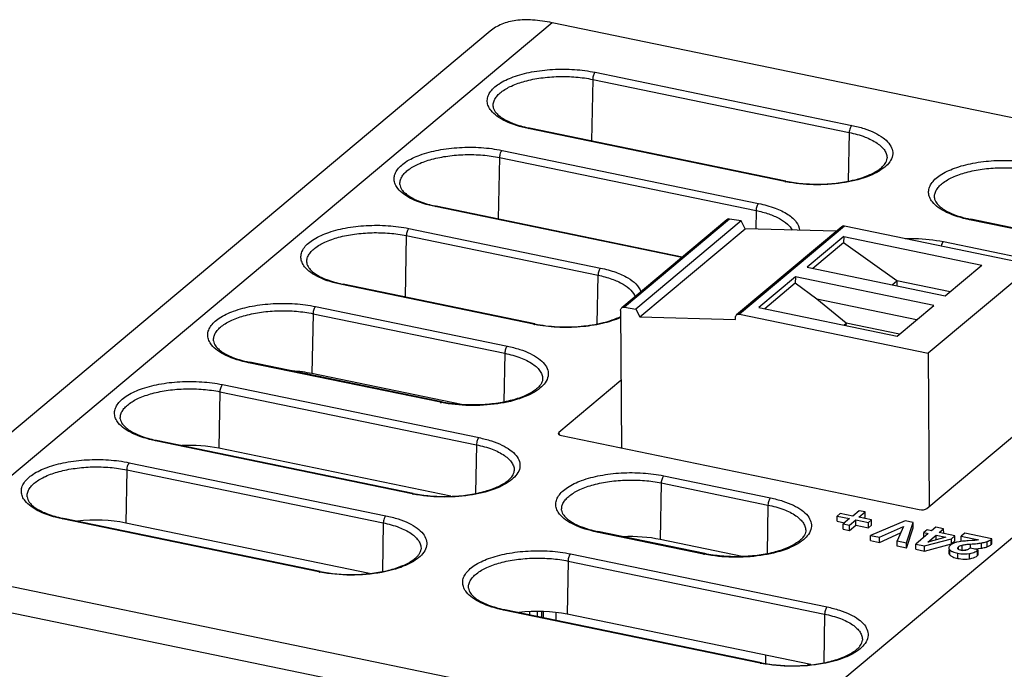
# Paper-space layout '10001861462_2_4' of a CAD drawing. Units: inches. Extents: x 0 to 34, y 0 to 22.
# Drawn here: x 21.1 to 23.7, y 17.8 to 19.5 of the extents above; entities that cross this region are included whole.
import ezdxf

# ---------------------------------------------------------------- set-up
doc = ezdxf.new("R2010")
doc.units = ezdxf.units.IN
doc.header["$LTSCALE"] = 1.87
doc.header["$MEASUREMENT"] = 0
doc.layers.get('0').update_dxf_attribs({"linetype": 'CONTINUOUS'})

psp = doc.layouts.new('10001861462_2_4')

# ---------------------------------------------------------------- linework, layer by layer
at = {"color": 9, "linetype": 'CONTINUOUS'}
for p, q in [((22.4982, 19.46), (20.836, 18.0675)), ((22.609, 19.3326), (23.2681, 19.1964)), ((22.6025, 19.3143), (22.5994, 19.1564)), ((22.6025, 19.3143), (23.2615, 19.1781)), ((22.4368, 19.1883), (22.4399, 19.1894)), ((23.0959, 19.0521), (22.4368, 19.1883)), ((23.2615, 19.1781), (23.2591, 19.0534)), ((22.3697, 19.1321), (23.0287, 18.9958)), ((22.3631, 19.1138), (22.36, 18.9559)), ((22.3631, 19.1138), (23.0222, 18.9776)), ((23.0959, 19.0521), (23.099, 19.0532)), ((24.713, 19.0022), (23.0505, 17.6097)), ((22.1975, 18.9878), (22.2005, 18.9889)), ((22.8312, 18.8568), (22.1975, 18.9878)), ((23.0222, 18.9776), (23.0213, 18.9299)), ((22.9543, 18.9558), (22.6841, 18.7294)), ((23.5704, 18.954), (23.5735, 18.9551)), ((24.2295, 18.8178), (23.5704, 18.954)), ((22.1303, 18.9315), (22.6228, 18.8297)), ((23.2497, 18.9378), (22.9795, 18.7114)), ((22.1237, 18.9133), (22.1207, 18.7554)), ((22.1237, 18.9133), (22.6162, 18.8115)), ((23.5033, 18.8978), (23.7775, 18.8411)), ((22.6138, 18.6868), (22.6162, 18.8115)), ((21.9581, 18.7873), (21.9612, 18.7883)), ((22.4506, 18.6855), (21.9581, 18.7873)), ((21.8909, 18.731), (22.3834, 18.6292)), ((21.8844, 18.7127), (21.8814, 18.5589)), ((21.8844, 18.7127), (22.3768, 18.611)), ((22.4506, 18.6855), (22.4536, 18.6865)), ((22.3768, 18.611), (22.3744, 18.4863)), ((21.7187, 18.5868), (21.7218, 18.5878)), ((22.2112, 18.485), (21.7187, 18.5868)), ((21.6516, 18.5305), (22.3107, 18.3943)), ((21.645, 18.5122), (21.6422, 18.3669)), ((21.645, 18.5122), (22.3041, 18.376)), ((22.2112, 18.485), (22.2143, 18.486)), ((21.4794, 18.3862), (21.4825, 18.3873)), ((22.516, 18.4077), (22.5165, 18.402)), ((22.1385, 18.25), (21.4794, 18.3862)), ((22.3041, 18.376), (22.3017, 18.2513)), ((21.4057, 18.3117), (21.403, 18.175)), ((21.4057, 18.3117), (22.0647, 18.1755)), ((21.4122, 18.33), (22.0713, 18.1937)), ((22.7852, 18.2962), (23.0594, 18.2395)), ((22.7786, 18.2779), (22.7758, 18.1326)), ((22.7786, 18.2779), (23.0528, 18.2212)), ((22.1385, 18.25), (22.1415, 18.2511)), ((23.0528, 18.2212), (23.0504, 18.0966)), ((21.24, 18.1857), (21.2431, 18.1868)), ((21.8991, 18.0495), (21.24, 18.1857)), ((22.0647, 18.1755), (22.0623, 18.0508)), ((22.613, 18.1519), (22.6161, 18.153)), ((22.8872, 18.0952), (22.613, 18.1519)), ((23.5425, 18.107), (23.5424, 18.1139)), ((23.5519, 18.1048), (23.5518, 18.1182)), ((23.5731, 18.1107), (23.573, 18.121)), ((23.601, 18.1104), (23.6009, 18.1238)), ((23.6161, 18.1143), (23.6161, 18.1277)), ((23.6261, 18.1195), (23.626, 18.1329)), ((22.5458, 18.0956), (23.2049, 17.9594)), ((22.8872, 18.0952), (22.8902, 18.0963)), ((23.5196, 18.093), (23.5196, 18.1064)), ((23.5402, 18.0842), (23.5401, 18.0976)), ((23.5702, 18.083), (23.5701, 18.0964)), ((23.5914, 18.0915), (23.5913, 18.1049)), ((22.5393, 18.0774), (22.5366, 17.9407)), ((22.5393, 18.0774), (23.1983, 17.9412)), ((21.8991, 18.0495), (21.9022, 18.0505)), ((22.3736, 17.9514), (22.3767, 17.9524)), ((23.0327, 17.8152), (22.3736, 17.9514)), ((22.4415, 17.939), (22.4415, 17.9477)), ((22.4612, 17.935), (22.4612, 17.9475)), ((22.4723, 17.9327), (22.4722, 17.9473)), ((22.5075, 17.9447), (22.5076, 17.9254)), ((23.1983, 17.9412), (23.1959, 17.8165)), ((23.0327, 17.8152), (23.0358, 17.8162))]:
    psp.add_line(p, q, dxfattribs=at)
at = {"color": 7, "linetype": 'CONTINUOUS'}
for p, q in [((24.713, 19.0022), (22.4982, 19.46)), ((22.3392, 19.4382), (20.677, 18.0456)), ((23.099, 19.0532), (22.4399, 19.1894)), ((22.8328, 18.8582), (22.2005, 18.9889)), ((24.2326, 18.8189), (23.5735, 18.9551)), ((22.4536, 18.6865), (21.9612, 18.7883)), ((22.2143, 18.486), (21.7218, 18.5878)), ((23.4609, 18.2124), (23.8997, 18.5801)), ((22.2653, 18.4795), (21.8814, 18.5589)), ((22.6752, 18.541), (22.516, 18.4077)), ((22.1415, 18.2511), (21.4825, 18.3873)), ((22.5145, 18.4047), (22.516, 18.4077)), ((22.5226, 18.3994), (23.4411, 18.2096)), ((22.238, 18.2438), (21.6422, 18.3669)), ((22.674, 18.3681), (22.6762, 18.3699)), ((21.9022, 18.0505), (21.2431, 18.1868)), ((23.2381, 18.1997), (23.2301, 18.193)), ((23.2302, 18.1796), (23.2301, 18.193)), ((23.2301, 18.193), (23.2625, 18.1863)), ((23.2705, 18.193), (23.2381, 18.1997)), ((23.2625, 18.1863), (23.2461, 18.1726)), ((23.2868, 18.2067), (23.2705, 18.193)), ((23.2863, 18.1897), (23.3027, 18.2034)), ((23.3187, 18.183), (23.2863, 18.1897)), ((23.3027, 18.2034), (23.2868, 18.2067)), ((23.2992, 18.1871), (23.3027, 18.19)), ((23.3027, 18.19), (23.3027, 18.2034)), ((22.0294, 18.0455), (21.403, 18.175)), ((23.2302, 18.1796), (23.2497, 18.1756)), ((23.2462, 18.1592), (23.2461, 18.1726)), ((23.2461, 18.1726), (23.262, 18.1693)), ((23.262, 18.1693), (23.2783, 18.1831)), ((23.262, 18.1559), (23.2784, 18.1697)), ((23.262, 18.1559), (23.262, 18.1693)), ((23.2784, 18.1697), (23.2783, 18.1831)), ((23.2783, 18.1831), (23.3108, 18.1763)), ((23.2784, 18.1697), (23.3108, 18.1629)), ((23.3108, 18.1763), (23.3187, 18.183)), ((23.3108, 18.1629), (23.3108, 18.1763)), ((23.3108, 18.1629), (23.3188, 18.1696)), ((23.4056, 18.1803), (23.3162, 18.1432)), ((23.3188, 18.1696), (23.3187, 18.183)), ((23.3395, 18.1384), (23.4007, 18.1663)), ((23.4007, 18.1663), (23.3849, 18.129)), ((23.4259, 18.1761), (23.4056, 18.1803)), ((23.4088, 18.1241), (23.4259, 18.1761)), ((23.4089, 18.1107), (23.4259, 18.1627)), ((23.4259, 18.1627), (23.4259, 18.1761)), ((23.4838, 18.1641), (23.4727, 18.1548)), ((23.504, 18.1599), (23.4838, 18.1641)), ((23.4929, 18.1506), (23.504, 18.1599)), ((23.5041, 18.1483), (23.504, 18.1599)), ((22.8902, 18.0963), (22.6161, 18.153)), ((23.2462, 18.1592), (23.262, 18.1559)), ((23.3163, 18.1298), (23.3162, 18.1432)), ((23.3162, 18.1432), (23.3395, 18.1384)), ((23.3396, 18.125), (23.3395, 18.1384)), ((23.3396, 18.125), (23.3936, 18.1496)), ((23.4646, 18.1481), (23.4324, 18.1211)), ((23.4613, 18.1572), (23.4532, 18.1504)), ((23.4533, 18.1386), (23.4532, 18.1504)), ((23.4532, 18.1504), (23.4646, 18.1481)), ((23.4547, 18.1165), (23.524, 18.1347)), ((23.4727, 18.1548), (23.4613, 18.1572)), ((23.4632, 18.1257), (23.4849, 18.1439)), ((23.5099, 18.1387), (23.4632, 18.1257)), ((23.4849, 18.1318), (23.4849, 18.1439)), ((23.4849, 18.1439), (23.5099, 18.1387)), ((23.5331, 18.1423), (23.4929, 18.1506)), ((23.524, 18.1347), (23.5331, 18.1423)), ((23.5241, 18.1213), (23.524, 18.1347)), ((23.5332, 18.1289), (23.5331, 18.1423)), ((23.5584, 18.1487), (23.5493, 18.1411)), ((23.5494, 18.1277), (23.5493, 18.1411)), ((23.5493, 18.1411), (23.5934, 18.132)), ((23.6277, 18.1344), (23.5584, 18.1487)), ((23.626, 18.1329), (23.6277, 18.1344)), ((23.6278, 18.121), (23.6277, 18.1344)), ((22.9867, 18.089), (22.7758, 18.1326)), ((23.3163, 18.1298), (23.3396, 18.125)), ((23.385, 18.1156), (23.3849, 18.129)), ((23.3849, 18.129), (23.4088, 18.1241)), ((23.4089, 18.1107), (23.385, 18.1156)), ((23.4089, 18.1107), (23.4088, 18.1241)), ((23.4325, 18.1077), (23.4324, 18.1211)), ((23.4324, 18.1211), (23.4547, 18.1165)), ((23.4548, 18.1031), (23.4547, 18.1165)), ((23.4548, 18.1031), (23.5241, 18.1213)), ((23.5246, 18.1204), (23.5221, 18.1186)), ((23.5241, 18.1213), (23.5332, 18.1289)), ((23.5441, 18.1269), (23.5371, 18.1255)), ((23.5407, 18.1087), (23.5402, 18.1102)), ((23.5768, 18.13), (23.5666, 18.1293)), ((23.593, 18.1064), (23.5723, 18.1107)), ((23.5835, 18.1084), (23.5927, 18.1093)), ((23.5927, 18.1093), (23.601, 18.1104)), ((23.6236, 18.1312), (23.626, 18.1329)), ((23.6261, 18.1195), (23.6278, 18.121)), ((23.4325, 18.1077), (23.4548, 18.1031)), ((23.5175, 18.1064), (23.5176, 18.0977)), ((23.5412, 18.108), (23.5407, 18.1087)), ((23.5421, 18.1072), (23.5412, 18.108)), ((23.5519, 18.1048), (23.5581, 18.1061)), ((23.5581, 18.1061), (23.5652, 18.1069)), ((23.564, 18.1058), (23.5604, 18.1048)), ((23.5874, 18.1021), (23.5913, 18.1049)), ((23.5913, 18.1049), (23.593, 18.1064)), ((23.5914, 18.0915), (23.5931, 18.093)), ((23.5931, 18.093), (23.593, 18.1064)), ((23.0505, 17.6097), (20.836, 18.0675)), ((20.8766, 17.9928), (22.0931, 17.7414)), ((23.0358, 17.8162), (22.3767, 17.9524)), ((22.4752, 17.9473), (22.4753, 17.9321)), ((23.163, 17.8112), (22.5366, 17.9407)), ((23.0462, 17.8354), (23.0463, 17.8147)), ((23.1571, 17.8124), (23.1549, 17.8106))]:
    psp.add_line(p, q, dxfattribs=at)
at = {"color": 6, "linetype": 'CONTINUOUS'}
for p, q in [((22.9472, 18.9541), (22.677, 18.7277)), ((22.9837, 18.951), (22.7135, 18.7247)), ((22.9837, 18.951), (22.9543, 18.9558)), ((22.9942, 18.9306), (22.9837, 18.951)), ((22.724, 18.7043), (22.9942, 18.9306)), ((23.2422, 18.9361), (22.972, 18.7098)), ((23.228, 18.9242), (22.9942, 18.9306)), ((23.7348, 18.8375), (23.2497, 18.9378)), ((23.2474, 18.911), (23.1531, 18.832)), ((23.2468, 18.8947), (23.1682, 18.8289)), ((23.2474, 18.911), (23.2468, 18.8947)), ((23.3841, 18.7972), (23.2468, 18.8947)), ((23.2474, 18.911), (23.6024, 18.8377)), ((23.1531, 18.832), (23.5081, 18.7586)), ((23.7348, 18.8375), (23.4646, 18.6112)), ((23.5081, 18.7586), (23.6024, 18.8377)), ((23.1237, 18.8074), (23.0294, 18.7284)), ((23.1237, 18.8074), (23.1227, 18.7907)), ((23.4787, 18.734), (23.1237, 18.8074)), ((23.3717, 18.7868), (23.3841, 18.7972)), ((23.3841, 18.7972), (23.3841, 18.7843)), ((23.5204, 18.769), (23.3841, 18.7972)), ((23.1227, 18.7907), (23.0445, 18.7252)), ((23.1781, 18.7502), (23.1227, 18.7907)), ((23.4347, 18.6972), (23.1781, 18.7502)), ((23.2539, 18.6881), (23.1781, 18.7502)), ((22.6741, 18.7208), (22.6763, 18.3676)), ((22.6841, 18.7294), (22.7135, 18.7247)), ((22.7135, 18.7247), (22.724, 18.7043)), ((23.0294, 18.7284), (23.3844, 18.655)), ((23.3844, 18.655), (23.4787, 18.734)), ((22.724, 18.7043), (22.9691, 18.6975)), ((22.9691, 18.6975), (22.9691, 18.7029)), ((22.9795, 18.7114), (23.4646, 18.6112)), ((23.248, 18.6832), (23.2539, 18.6881)), ((23.2539, 18.6881), (23.253, 18.6822)), ((23.3903, 18.6599), (23.2539, 18.6881)), ((23.4646, 18.6112), (23.4671, 18.2176))]:
    psp.add_line(p, q, dxfattribs=at)
at = {"color": 7, "linetype": 'CONTINUOUS'}
for centre, radius, start, end in [((22.5052, 19.5053), 0.3226, 257.8198, 258.3224), ((22.2658, 19.3047), 0.3226, 257.8198, 258.3224), ((23.6388, 19.271), 0.3226, 257.8198, 258.3224), ((22.0265, 19.1042), 0.3226, 257.8198, 258.3224), ((21.7871, 18.9037), 0.3226, 257.8198, 258.3224), ((21.5477, 18.7032), 0.3226, 257.8198, 258.3224), ((21.3084, 18.5026), 0.3226, 257.8198, 258.3224), ((22.6814, 18.4689), 0.3226, 257.8198, 258.3224), ((23.541, 18.0952), 0.0301, 119.0533, 123.22), ((22.442, 18.2683), 0.3226, 257.8198, 258.3224)]:
    psp.add_arc(centre, radius, start, end, dxfattribs=at)
at = {"color": 9, "linetype": 'CONTINUOUS'}
for centre in [(23.1657, 19.39), (22.5204, 19.0234), (22.281, 18.8229), (22.2083, 18.5879), (22.957, 18.4331), (21.9689, 18.3874), (23.1026, 18.1531)]:
    psp.add_arc(centre, 0.3451, 258.3225, 258.7805, dxfattribs=at)
at = {"color": 7, "linetype": 'CONTINUOUS'}
for centre, major_axis, ratio, start_param, end_param in [((21.8058, 18.4982), (0.1679, -0.0004), 0.405817, 1.104485, 1.419602), ((22.5292, 18.405), (0.0148, 0.0001), 0.419038, -3.108135, -2.043112), ((21.5664, 18.3061), (0.1684, -0.0004), 0.405817, 1.104485, 1.686001), ((23.4477, 18.2151), (0.0148, 0.0001), 0.420895, -2.038065, -0.470008), ((21.3269, 18.114), (0.1689, -0.0004), 0.405817, 1.104485, 1.857899), ((22.7, 18.0718), (0.1684, -0.0004), 0.405817, 1.104485, 1.686001), ((22.4606, 17.8796), (0.1689, -0.0004), 0.405817, 1.104485, 1.857899)]:
    psp.add_ellipse(centre, major_axis=major_axis, ratio=ratio, start_param=start_param, end_param=end_param, dxfattribs=at)
for points, knots in [([(22.4982, 19.46), (22.4818, 19.4634), (22.4508, 19.4681), (22.4068, 19.4673), (22.3691, 19.4581), (22.348, 19.4456), (22.3392, 19.4382)], [0, 0, 0, 0, 0.304164, 0.564659, 0.791589, 1, 1, 1, 1]), ([(22.3466, 19.2449), (22.3469, 19.2401), (22.3508, 19.2321), (22.3595, 19.223), (22.3744, 19.2116), (22.4006, 19.1994), (22.424, 19.1928), (22.4371, 19.19)], [0, 0, 0, 0, 0.130629, 0.225034, 0.341865, 0.636868, 1, 1, 1, 1]), ([(23.099, 19.0532), (23.1132, 19.0502), (23.1429, 19.0461), (23.1879, 19.0446), (23.2326, 19.0477), (23.2741, 19.0552), (23.3094, 19.0665), (23.3334, 19.0787), (23.347, 19.0898), (23.3549, 19.0987), (23.3582, 19.1063), (23.3585, 19.1108)], [0, 0, 0, 0, 0.155061, 0.317949, 0.479763, 0.63167, 0.765385, 0.873626, 0.916471, 0.951243, 1, 1, 1, 1]), ([(22.1073, 19.0443), (22.1076, 19.0395), (22.1114, 19.0315), (22.1201, 19.0224), (22.1351, 19.0111), (22.1612, 18.9989), (22.1847, 18.9923), (22.1978, 18.9895)], [0, 0, 0, 0, 0.130629, 0.225034, 0.341865, 0.636868, 1, 1, 1, 1]), ([(23.4803, 19.0106), (23.4806, 19.0057), (23.4844, 18.9977), (23.4931, 18.9887), (23.508, 18.9773), (23.5342, 18.9651), (23.5576, 18.9585), (23.5707, 18.9557)], [0, 0, 0, 0, 0.130629, 0.225034, 0.341865, 0.636868, 1, 1, 1, 1]), ([(21.8679, 18.8438), (21.8682, 18.839), (21.8721, 18.831), (21.8808, 18.8219), (21.8957, 18.8105), (21.9219, 18.7983), (21.9453, 18.7918), (21.9584, 18.7889)], [0, 0, 0, 0, 0.130629, 0.225034, 0.341865, 0.636868, 1, 1, 1, 1]), ([(22.4536, 18.6865), (22.4727, 18.6826), (22.5124, 18.6779), (22.5715, 18.6789), (22.6267, 18.6875), (22.6606, 18.6987), (22.6751, 18.7058)], [0, 0, 0, 0, 0.259263, 0.529322, 0.784382, 1, 1, 1, 1]), ([(21.6286, 18.6433), (21.6289, 18.6385), (21.6327, 18.6305), (21.6414, 18.6214), (21.6563, 18.61), (21.6825, 18.5978), (21.7059, 18.5912), (21.719, 18.5884)], [0, 0, 0, 0, 0.130629, 0.225034, 0.341865, 0.636868, 1, 1, 1, 1]), ([(22.4738, 18.5437), (22.4735, 18.5391), (22.4702, 18.5315), (22.4623, 18.5227), (22.4487, 18.5116), (22.4247, 18.4993), (22.3894, 18.4881), (22.3479, 18.4806), (22.3032, 18.4775), (22.2582, 18.4789), (22.2285, 18.4831), (22.2143, 18.486)], [0, 0, 0, 0, 0.048756, 0.083528, 0.126372, 0.234611, 0.368324, 0.520231, 0.682046, 0.844936, 1, 1, 1, 1]), ([(21.3892, 18.4428), (21.3895, 18.4379), (21.3933, 18.4299), (21.402, 18.4209), (21.417, 18.4095), (21.4431, 18.3973), (21.4666, 18.3907), (21.4797, 18.3879)], [0, 0, 0, 0, 0.130629, 0.225034, 0.341865, 0.636868, 1, 1, 1, 1]), ([(22.1415, 18.2511), (22.1558, 18.2481), (22.1854, 18.244), (22.2305, 18.2425), (22.2752, 18.2456), (22.3166, 18.2531), (22.3519, 18.2643), (22.376, 18.2766), (22.3895, 18.2877), (22.3974, 18.2965), (22.4008, 18.3042), (22.401, 18.3087)], [0, 0, 0, 0, 0.155061, 0.317949, 0.479763, 0.63167, 0.765385, 0.873626, 0.916471, 0.951243, 1, 1, 1, 1]), ([(21.1498, 18.2422), (21.1501, 18.2374), (21.154, 18.2294), (21.1627, 18.2203), (21.1776, 18.2089), (21.2038, 18.1968), (21.2272, 18.1902), (21.2403, 18.1873)], [0, 0, 0, 0, 0.130629, 0.225034, 0.341865, 0.636868, 1, 1, 1, 1]), ([(22.5228, 18.2084), (22.5231, 18.2036), (22.5269, 18.1956), (22.5357, 18.1865), (22.5506, 18.1752), (22.5768, 18.163), (22.6002, 18.1564), (22.6133, 18.1536)], [0, 0, 0, 0, 0.130629, 0.225034, 0.341865, 0.636868, 1, 1, 1, 1]), ([(23.1497, 18.154), (23.1495, 18.1494), (23.1461, 18.1418), (23.1382, 18.1329), (23.1247, 18.1218), (23.1006, 18.1096), (23.0653, 18.0983), (23.0239, 18.0909), (22.9792, 18.0877), (22.9341, 18.0892), (22.9045, 18.0934), (22.8902, 18.0963)], [0, 0, 0, 0, 0.048756, 0.083528, 0.126372, 0.234611, 0.368324, 0.520231, 0.682046, 0.844936, 1, 1, 1, 1]), ([(23.5175, 18.1111), (23.5175, 18.1107), (23.5177, 18.1089), (23.5187, 18.1074), (23.5196, 18.1064)], [0, 0, 0, 0, 0.231759, 1, 1, 1, 1]), ([(23.5221, 18.1186), (23.5217, 18.1182), (23.5202, 18.1169), (23.5189, 18.1153), (23.5183, 18.1141)], [0, 0, 0, 0, 0.287542, 1, 1, 1, 1]), ([(23.5371, 18.1255), (23.5361, 18.1253), (23.5324, 18.1243), (23.5289, 18.1228), (23.5264, 18.1215)], [0, 0, 0, 0, 0.270094, 1, 1, 1, 1]), ([(23.5402, 18.1102), (23.5402, 18.1105), (23.5405, 18.112), (23.5416, 18.1132), (23.5424, 18.1139)], [0, 0, 0, 0, 0.219588, 1, 1, 1, 1]), ([(23.5424, 18.1139), (23.543, 18.1144), (23.5458, 18.1164), (23.5492, 18.1175), (23.5518, 18.1182)], [0, 0, 0, 0, 0.211713, 1, 1, 1, 1]), ([(23.5666, 18.1293), (23.5644, 18.1291), (23.5569, 18.1286), (23.5494, 18.1278), (23.5441, 18.1269)], [0, 0, 0, 0, 0.290814, 1, 1, 1, 1]), ([(23.5518, 18.1182), (23.5552, 18.1191), (23.5623, 18.1201), (23.5694, 18.1207), (23.573, 18.121)], [0, 0, 0, 0, 0.488979, 1, 1, 1, 1]), ([(23.5723, 18.1107), (23.5717, 18.1103), (23.5692, 18.1083), (23.5663, 18.1067), (23.564, 18.1058)], [0, 0, 0, 0, 0.226768, 1, 1, 1, 1]), ([(23.573, 18.121), (23.5786, 18.1214), (23.5879, 18.1221), (23.5973, 18.1231), (23.6009, 18.1238)], [0, 0, 0, 0, 0.599821, 1, 1, 1, 1]), ([(23.5934, 18.132), (23.5921, 18.1318), (23.5866, 18.1308), (23.581, 18.1302), (23.5768, 18.13)], [0, 0, 0, 0, 0.243215, 1, 1, 1, 1]), ([(23.6009, 18.1238), (23.6023, 18.124), (23.6074, 18.125), (23.6125, 18.1264), (23.6161, 18.1277)], [0, 0, 0, 0, 0.266692, 1, 1, 1, 1]), ([(23.601, 18.1104), (23.6024, 18.1106), (23.6075, 18.1116), (23.6126, 18.113), (23.6161, 18.1143)], [0, 0, 0, 0, 0.266692, 1, 1, 1, 1]), ([(23.6161, 18.1277), (23.6168, 18.128), (23.6194, 18.129), (23.6219, 18.1302), (23.6236, 18.1312)], [0, 0, 0, 0, 0.281263, 1, 1, 1, 1]), ([(23.6161, 18.1143), (23.6172, 18.1147), (23.6207, 18.1161), (23.6241, 18.1178), (23.6261, 18.1195)], [0, 0, 0, 0, 0.299281, 1, 1, 1, 1]), ([(21.9022, 18.0505), (21.9164, 18.0476), (21.9461, 18.0434), (21.9911, 18.042), (22.0358, 18.0451), (22.0773, 18.0526), (22.1126, 18.0638), (22.1366, 18.0761), (22.1502, 18.0872), (22.1581, 18.096), (22.1614, 18.1036), (22.1617, 18.1082)], [0, 0, 0, 0, 0.155061, 0.317949, 0.479763, 0.63167, 0.765385, 0.873626, 0.916471, 0.951243, 1, 1, 1, 1]), ([(23.5176, 18.0977), (23.5176, 18.0973), (23.5178, 18.0955), (23.5188, 18.094), (23.5196, 18.093)], [0, 0, 0, 0, 0.231759, 1, 1, 1, 1]), ([(23.5196, 18.1064), (23.5198, 18.1061), (23.5211, 18.1048), (23.5226, 18.1038), (23.5239, 18.1031)], [0, 0, 0, 0, 0.228208, 1, 1, 1, 1]), ([(23.5196, 18.093), (23.5199, 18.0927), (23.5213, 18.0914), (23.5229, 18.0903), (23.5242, 18.0896)], [0, 0, 0, 0, 0.227148, 1, 1, 1, 1]), ([(23.5239, 18.1031), (23.5249, 18.1025), (23.53, 18.1), (23.5357, 18.0985), (23.5401, 18.0976)], [0, 0, 0, 0, 0.205613, 1, 1, 1, 1]), ([(23.5242, 18.0896), (23.5252, 18.089), (23.5303, 18.0865), (23.5358, 18.0851), (23.5402, 18.0842)], [0, 0, 0, 0, 0.206654, 1, 1, 1, 1]), ([(23.5401, 18.0976), (23.5428, 18.097), (23.5527, 18.0954), (23.5629, 18.0953), (23.5701, 18.0964)], [0, 0, 0, 0, 0.26921, 1, 1, 1, 1]), ([(23.5402, 18.0842), (23.5428, 18.0837), (23.5527, 18.082), (23.563, 18.0819), (23.5702, 18.083)], [0, 0, 0, 0, 0.26921, 1, 1, 1, 1]), ([(23.5482, 18.1049), (23.5476, 18.105), (23.5455, 18.1055), (23.5434, 18.1063), (23.5421, 18.1072)], [0, 0, 0, 0, 0.282596, 1, 1, 1, 1]), ([(23.5604, 18.1048), (23.5574, 18.1042), (23.5532, 18.104), (23.5492, 18.1047), (23.5482, 18.1049)], [0, 0, 0, 0, 0.757181, 1, 1, 1, 1]), ([(23.5701, 18.0964), (23.5718, 18.0967), (23.5778, 18.0978), (23.5836, 18.0999), (23.5874, 18.1021)], [0, 0, 0, 0, 0.278646, 1, 1, 1, 1]), ([(23.5702, 18.083), (23.5724, 18.0834), (23.5799, 18.0849), (23.5872, 18.088), (23.5914, 18.0915)], [0, 0, 0, 0, 0.286925, 1, 1, 1, 1]), ([(22.2834, 18.0079), (22.2838, 18.0031), (22.2876, 17.9951), (22.2963, 17.986), (22.3112, 17.9746), (22.3374, 17.9624), (22.3608, 17.9559), (22.3739, 17.953)], [0, 0, 0, 0, 0.130629, 0.225034, 0.341865, 0.636868, 1, 1, 1, 1]), ([(23.0358, 17.8162), (23.05, 17.8133), (23.0797, 17.8091), (23.1247, 17.8076), (23.1694, 17.8108), (23.2109, 17.8183), (23.2462, 17.8295), (23.2702, 17.8418), (23.2838, 17.8529), (23.2917, 17.8617), (23.295, 17.8693), (23.2953, 17.8739)], [0, 0, 0, 0, 0.155061, 0.317949, 0.479763, 0.63167, 0.765385, 0.873626, 0.916471, 0.951243, 1, 1, 1, 1])]:
    psp.add_open_spline(points, degree=3, knots=knots, dxfattribs=at)
at = {"color": 9, "linetype": 'CONTINUOUS'}
for points, knots in [([(22.3414, 19.2343), (22.3387, 19.2378), (22.3341, 19.2451), (22.3311, 19.2574), (22.3326, 19.2698), (22.3385, 19.2818), (22.3483, 19.293), (22.3675, 19.3078), (22.4003, 19.3228), (22.447, 19.335), (22.5001, 19.3412), (22.555, 19.3409), (22.5915, 19.3362), (22.609, 19.3326)], [0, 0, 0, 0, 0.039655, 0.075573, 0.110956, 0.149185, 0.192783, 0.243102, 0.364682, 0.510895, 0.673066, 0.840028, 1, 1, 1, 1]), ([(22.609, 19.3326), (22.6068, 19.3307), (22.6038, 19.3244), (22.6025, 19.318), (22.6025, 19.3143)], [0, 0, 0, 0, 0.44557, 1, 1, 1, 1]), ([(22.3466, 19.2449), (22.3464, 19.2481), (22.3471, 19.2547), (22.3511, 19.2644), (22.358, 19.2737), (22.3715, 19.286), (22.3952, 19.2993), (22.4299, 19.3111), (22.4705, 19.3191), (22.5145, 19.3225), (22.559, 19.3213), (22.5883, 19.3173), (22.6025, 19.3143)], [0, 0, 0, 0, 0.033425, 0.068865, 0.108312, 0.153024, 0.259797, 0.388837, 0.535139, 0.69138, 0.849214, 1, 1, 1, 1]), ([(22.4368, 19.1883), (22.4167, 19.1925), (22.3886, 19.2007), (22.3573, 19.2185), (22.3458, 19.2288), (22.3414, 19.2343)], [0, 0, 0, 0, 0.573465, 0.806158, 1, 1, 1, 1]), ([(23.2681, 19.1964), (23.2659, 19.1945), (23.2629, 19.1882), (23.2616, 19.1817), (23.2615, 19.1781)], [0, 0, 0, 0, 0.44557, 1, 1, 1, 1]), ([(23.2615, 19.1781), (23.2753, 19.1753), (23.3003, 19.1684), (23.3281, 19.155), (23.3444, 19.142), (23.3528, 19.1321), (23.3578, 19.1217), (23.3587, 19.1143), (23.3585, 19.1108)], [0, 0, 0, 0, 0.33482, 0.612396, 0.727624, 0.828145, 0.917062, 1, 1, 1, 1]), ([(23.2681, 19.1964), (23.2788, 19.1942), (23.2988, 19.189), (23.3259, 19.1786), (23.3477, 19.1661), (23.3636, 19.1519), (23.3729, 19.1359), (23.3743, 19.1119), (23.362, 19.0967), (23.3527, 19.089)], [0, 0, 0, 0, 0.18455, 0.349246, 0.490612, 0.608314, 0.706333, 0.795265, 1, 1, 1, 1]), ([(22.1021, 19.0338), (22.0993, 19.0372), (22.0948, 19.0445), (22.0917, 19.0568), (22.0932, 19.0693), (22.0991, 19.0812), (22.109, 19.0925), (22.1282, 19.1073), (22.1609, 19.1223), (22.2077, 19.1344), (22.2607, 19.1407), (22.3156, 19.1404), (22.3521, 19.1357), (22.3697, 19.1321)], [0, 0, 0, 0, 0.039655, 0.075573, 0.110956, 0.149185, 0.192783, 0.243102, 0.364682, 0.510895, 0.673066, 0.840028, 1, 1, 1, 1]), ([(22.1073, 19.0443), (22.1071, 19.0475), (22.1077, 19.0542), (22.1117, 19.0639), (22.1186, 19.0732), (22.1322, 19.0855), (22.1558, 19.0988), (22.1905, 19.1106), (22.2311, 19.1185), (22.2751, 19.122), (22.3197, 19.1208), (22.349, 19.1167), (22.3631, 19.1138)], [0, 0, 0, 0, 0.033425, 0.068865, 0.108312, 0.153024, 0.259797, 0.388837, 0.535139, 0.69138, 0.849214, 1, 1, 1, 1]), ([(22.3697, 19.1321), (22.3674, 19.1302), (22.3644, 19.1239), (22.3632, 19.1174), (22.3631, 19.1138)], [0, 0, 0, 0, 0.44557, 1, 1, 1, 1]), ([(23.4751, 19), (23.4723, 19.0035), (23.4678, 19.0107), (23.4647, 19.023), (23.4662, 19.0355), (23.4721, 19.0474), (23.482, 19.0587), (23.5012, 19.0735), (23.5339, 19.0885), (23.5807, 19.1007), (23.6337, 19.1069), (23.6886, 19.1066), (23.7251, 19.1019), (23.7426, 19.0983)], [0, 0, 0, 0, 0.039655, 0.075573, 0.110956, 0.149185, 0.192783, 0.243102, 0.364682, 0.510895, 0.673066, 0.840028, 1, 1, 1, 1]), ([(23.3527, 19.089), (23.3466, 19.0838), (23.3319, 19.0744), (23.2959, 19.0587), (23.241, 19.0462), (23.1705, 19.0421), (23.1221, 19.0469), (23.0986, 19.0516)], [0, 0, 0, 0, 0.090772, 0.197132, 0.448009, 0.726881, 1, 1, 1, 1]), ([(23.4803, 19.0106), (23.4801, 19.0137), (23.4807, 19.0204), (23.4847, 19.0301), (23.4916, 19.0394), (23.5051, 19.0517), (23.5288, 19.065), (23.5635, 19.0768), (23.6041, 19.0848), (23.6481, 19.0882), (23.6926, 19.087), (23.722, 19.0829), (23.7361, 19.08)], [0, 0, 0, 0, 0.033425, 0.068865, 0.108312, 0.153024, 0.259797, 0.388837, 0.535139, 0.69138, 0.849214, 1, 1, 1, 1]), ([(22.1975, 18.9878), (22.1773, 18.992), (22.1492, 19.0002), (22.1179, 19.018), (22.1064, 19.0283), (22.1021, 19.0338)], [0, 0, 0, 0, 0.573465, 0.806158, 1, 1, 1, 1]), ([(23.0287, 18.9958), (23.0265, 18.994), (23.0235, 18.9877), (23.0222, 18.9812), (23.0222, 18.9776)], [0, 0, 0, 0, 0.44557, 1, 1, 1, 1]), ([(23.0287, 18.9958), (23.0431, 18.9929), (23.0692, 18.9858), (23.0985, 18.9721), (23.1162, 18.9588), (23.128, 18.9463), (23.1333, 18.9344), (23.1337, 18.9268)], [0, 0, 0, 0, 0.331409, 0.609247, 0.725934, 0.82833, 1, 1, 1, 1]), ([(23.5704, 18.954), (23.5503, 18.9582), (23.5222, 18.9664), (23.4909, 18.9842), (23.4794, 18.9945), (23.4751, 19)], [0, 0, 0, 0, 0.573465, 0.806158, 1, 1, 1, 1]), ([(23.0222, 18.9776), (23.0333, 18.9753), (23.0539, 18.9699), (23.0813, 18.9585), (23.1022, 18.9449), (23.1122, 18.9333), (23.1152, 18.9274)], [0, 0, 0, 0, 0.313925, 0.588117, 0.81607, 1, 1, 1, 1]), ([(21.8627, 18.8332), (21.86, 18.8367), (21.8554, 18.844), (21.8524, 18.8563), (21.8539, 18.8687), (21.8598, 18.8807), (21.8696, 18.8919), (21.8888, 18.9067), (21.9216, 18.9218), (21.9683, 18.9339), (22.0214, 18.9401), (22.0763, 18.9399), (22.1127, 18.9352), (22.1303, 18.9315)], [0, 0, 0, 0, 0.039655, 0.075573, 0.110956, 0.149185, 0.192783, 0.243102, 0.364682, 0.510895, 0.673066, 0.840028, 1, 1, 1, 1]), ([(21.8679, 18.8438), (21.8677, 18.847), (21.8683, 18.8537), (21.8724, 18.8634), (21.8792, 18.8726), (21.8928, 18.885), (21.9165, 18.8983), (21.9511, 18.9101), (21.9918, 18.918), (22.0358, 18.9215), (22.0803, 18.9202), (22.1096, 18.9162), (22.1237, 18.9133)], [0, 0, 0, 0, 0.033425, 0.068865, 0.108312, 0.153024, 0.259797, 0.388837, 0.535139, 0.69138, 0.849214, 1, 1, 1, 1]), ([(22.1303, 18.9315), (22.1281, 18.9297), (22.1251, 18.9234), (22.1238, 18.9169), (22.1237, 18.9133)], [0, 0, 0, 0, 0.44557, 1, 1, 1, 1]), ([(23.4054, 18.9057), (23.4138, 18.906), (23.4466, 18.9061), (23.4794, 18.9027), (23.5033, 18.8978)], [0, 0, 0, 0, 0.256833, 1, 1, 1, 1]), ([(23.5033, 18.8978), (23.5019, 18.8966), (23.4995, 18.8929), (23.4982, 18.8889), (23.4976, 18.8866)], [0, 0, 0, 0, 0.43489, 1, 1, 1, 1]), ([(21.9581, 18.7873), (21.938, 18.7914), (21.9098, 18.7996), (21.8786, 18.8174), (21.867, 18.8278), (21.8627, 18.8332)], [0, 0, 0, 0, 0.573465, 0.806158, 1, 1, 1, 1]), ([(22.6228, 18.8297), (22.6205, 18.8279), (22.6175, 18.8216), (22.6163, 18.8151), (22.6162, 18.8115)], [0, 0, 0, 0, 0.44557, 1, 1, 1, 1]), ([(22.6228, 18.8297), (22.636, 18.827), (22.6604, 18.8204), (22.6978, 18.8042), (22.7219, 18.784), (22.7265, 18.7682)], [0, 0, 0, 0, 0.325153, 0.603536, 1, 1, 1, 1]), ([(22.6162, 18.8115), (22.6282, 18.809), (22.6504, 18.8031), (22.6794, 18.7904), (22.7006, 18.7752), (22.7096, 18.762), (22.7117, 18.7555)], [0, 0, 0, 0, 0.321813, 0.598105, 0.822263, 1, 1, 1, 1]), ([(21.6234, 18.6327), (21.6206, 18.6362), (21.6161, 18.6435), (21.613, 18.6558), (21.6145, 18.6682), (21.6204, 18.6802), (21.6303, 18.6914), (21.6495, 18.7062), (21.6822, 18.7213), (21.729, 18.7334), (21.782, 18.7396), (21.8369, 18.7393), (21.8734, 18.7346), (21.8909, 18.731)], [0, 0, 0, 0, 0.039655, 0.075573, 0.110956, 0.149185, 0.192783, 0.243102, 0.364682, 0.510895, 0.673066, 0.840028, 1, 1, 1, 1]), ([(21.6286, 18.6433), (21.6284, 18.6465), (21.629, 18.6532), (21.633, 18.6628), (21.6399, 18.6721), (21.6534, 18.6845), (21.6771, 18.6977), (21.7118, 18.7096), (21.7524, 18.7175), (21.7964, 18.7209), (21.8409, 18.7197), (21.8703, 18.7157), (21.8844, 18.7127)], [0, 0, 0, 0, 0.033425, 0.068865, 0.108312, 0.153024, 0.259797, 0.388837, 0.535139, 0.69138, 0.849214, 1, 1, 1, 1]), ([(21.8909, 18.731), (21.8887, 18.7291), (21.8857, 18.7228), (21.8844, 18.7164), (21.8844, 18.7127)], [0, 0, 0, 0, 0.44557, 1, 1, 1, 1]), ([(22.6747, 18.7028), (22.6594, 18.696), (22.625, 18.6855), (22.5697, 18.6774), (22.5113, 18.6766), (22.4722, 18.6812), (22.4533, 18.6849)], [0, 0, 0, 0, 0.222857, 0.477138, 0.743289, 1, 1, 1, 1]), ([(21.7187, 18.5868), (21.6986, 18.5909), (21.6705, 18.5991), (21.6392, 18.6169), (21.6277, 18.6273), (21.6234, 18.6327)], [0, 0, 0, 0, 0.573465, 0.806158, 1, 1, 1, 1]), ([(22.3834, 18.6292), (22.3812, 18.6273), (22.3782, 18.6211), (22.3769, 18.6146), (22.3768, 18.611)], [0, 0, 0, 0, 0.44557, 1, 1, 1, 1]), ([(22.3834, 18.6292), (22.3941, 18.627), (22.4141, 18.6219), (22.4412, 18.6114), (22.463, 18.599), (22.4789, 18.5847), (22.4882, 18.5688), (22.4896, 18.5447), (22.4773, 18.5296), (22.468, 18.5218)], [0, 0, 0, 0, 0.18455, 0.349246, 0.490613, 0.608315, 0.706334, 0.795266, 1, 1, 1, 1]), ([(22.3768, 18.611), (22.3906, 18.6081), (22.4156, 18.6013), (22.4434, 18.5879), (22.4597, 18.5749), (22.4681, 18.565), (22.4731, 18.5545), (22.474, 18.5472), (22.4738, 18.5437)], [0, 0, 0, 0, 0.33482, 0.612396, 0.727624, 0.828145, 0.917062, 1, 1, 1, 1]), ([(21.384, 18.4322), (21.3812, 18.4357), (21.3767, 18.4429), (21.3736, 18.4552), (21.3752, 18.4677), (21.3811, 18.4796), (21.3909, 18.4909), (21.4101, 18.5057), (21.4428, 18.5207), (21.4896, 18.5329), (21.5426, 18.5391), (21.5976, 18.5388), (21.634, 18.5341), (21.6516, 18.5305)], [0, 0, 0, 0, 0.039655, 0.075573, 0.110956, 0.149185, 0.192783, 0.243102, 0.364682, 0.510895, 0.673066, 0.840028, 1, 1, 1, 1]), ([(21.3892, 18.4428), (21.389, 18.4459), (21.3896, 18.4526), (21.3936, 18.4623), (21.4005, 18.4716), (21.4141, 18.4839), (21.4377, 18.4972), (21.4724, 18.509), (21.5131, 18.517), (21.557, 18.5204), (21.6016, 18.5192), (21.6309, 18.5151), (21.645, 18.5122)], [0, 0, 0, 0, 0.033425, 0.068865, 0.108312, 0.153024, 0.259797, 0.388837, 0.535139, 0.69138, 0.849214, 1, 1, 1, 1]), ([(21.6516, 18.5305), (21.6493, 18.5286), (21.6464, 18.5223), (21.6451, 18.5159), (21.645, 18.5122)], [0, 0, 0, 0, 0.44557, 1, 1, 1, 1]), ([(22.468, 18.5218), (22.4619, 18.5167), (22.4472, 18.5073), (22.4112, 18.4915), (22.3563, 18.4791), (22.2858, 18.475), (22.2374, 18.4798), (22.2139, 18.4844)], [0, 0, 0, 0, 0.090772, 0.197132, 0.448008, 0.72688, 1, 1, 1, 1]), ([(21.4794, 18.3862), (21.4593, 18.3904), (21.4311, 18.3986), (21.3999, 18.4164), (21.3883, 18.4267), (21.384, 18.4322)], [0, 0, 0, 0, 0.573465, 0.806158, 1, 1, 1, 1]), ([(22.3107, 18.3943), (22.3084, 18.3924), (22.3054, 18.3861), (22.3042, 18.3796), (22.3041, 18.376)], [0, 0, 0, 0, 0.44557, 1, 1, 1, 1]), ([(22.3107, 18.3943), (22.3213, 18.392), (22.3414, 18.3869), (22.3685, 18.3765), (22.3903, 18.364), (22.4062, 18.3498), (22.4154, 18.3338), (22.4169, 18.3098), (22.4045, 18.2946), (22.3952, 18.2868)], [0, 0, 0, 0, 0.18455, 0.349246, 0.490612, 0.608314, 0.706333, 0.795265, 1, 1, 1, 1]), ([(22.3041, 18.376), (22.3179, 18.3731), (22.3428, 18.3663), (22.3707, 18.3529), (22.387, 18.3399), (22.3953, 18.33), (22.4003, 18.3195), (22.4012, 18.3122), (22.401, 18.3087)], [0, 0, 0, 0, 0.33482, 0.612396, 0.727624, 0.828145, 0.917062, 1, 1, 1, 1]), ([(21.1446, 18.2316), (21.1419, 18.2351), (21.1373, 18.2424), (21.1343, 18.2547), (21.1358, 18.2672), (21.1417, 18.2791), (21.1515, 18.2903), (21.1707, 18.3051), (21.2035, 18.3202), (21.2502, 18.3323), (21.3033, 18.3385), (21.3582, 18.3383), (21.3947, 18.3336), (21.4122, 18.33)], [0, 0, 0, 0, 0.039655, 0.075573, 0.110956, 0.149185, 0.192783, 0.243102, 0.364682, 0.510895, 0.673066, 0.840028, 1, 1, 1, 1]), ([(21.1498, 18.2422), (21.1496, 18.2454), (21.1503, 18.2521), (21.1543, 18.2618), (21.1611, 18.271), (21.1747, 18.2834), (21.1984, 18.2967), (21.2331, 18.3085), (21.2737, 18.3164), (21.3177, 18.3199), (21.3622, 18.3187), (21.3915, 18.3146), (21.4057, 18.3117)], [0, 0, 0, 0, 0.033425, 0.068865, 0.108312, 0.153024, 0.259797, 0.388837, 0.535139, 0.69138, 0.849214, 1, 1, 1, 1]), ([(21.4122, 18.33), (21.41, 18.3281), (21.407, 18.3218), (21.4057, 18.3153), (21.4057, 18.3117)], [0, 0, 0, 0, 0.44557, 1, 1, 1, 1]), ([(22.3952, 18.2868), (22.3891, 18.2817), (22.3745, 18.2723), (22.3384, 18.2566), (22.2836, 18.2441), (22.2131, 18.24), (22.1646, 18.2448), (22.1412, 18.2494)], [0, 0, 0, 0, 0.090772, 0.197132, 0.448009, 0.726881, 1, 1, 1, 1]), ([(22.5176, 18.1979), (22.5149, 18.2013), (22.5103, 18.2086), (22.5072, 18.2209), (22.5088, 18.2334), (22.5147, 18.2453), (22.5245, 18.2566), (22.5437, 18.2714), (22.5764, 18.2864), (22.6232, 18.2985), (22.6763, 18.3048), (22.7312, 18.3045), (22.7676, 18.2998), (22.7852, 18.2962)], [0, 0, 0, 0, 0.039655, 0.075573, 0.110956, 0.149185, 0.192783, 0.243102, 0.364682, 0.510895, 0.673066, 0.840028, 1, 1, 1, 1]), ([(22.7852, 18.2962), (22.7829, 18.2943), (22.78, 18.288), (22.7787, 18.2816), (22.7786, 18.2779)], [0, 0, 0, 0, 0.44557, 1, 1, 1, 1]), ([(22.5228, 18.2084), (22.5226, 18.2116), (22.5232, 18.2183), (22.5272, 18.228), (22.5341, 18.2373), (22.5477, 18.2496), (22.5713, 18.2629), (22.606, 18.2747), (22.6467, 18.2826), (22.6907, 18.2861), (22.7352, 18.2849), (22.7645, 18.2808), (22.7786, 18.2779)], [0, 0, 0, 0, 0.033425, 0.068865, 0.108312, 0.153024, 0.259797, 0.388837, 0.535139, 0.69138, 0.849214, 1, 1, 1, 1]), ([(23.0594, 18.2395), (23.0571, 18.2376), (23.0542, 18.2313), (23.0529, 18.2249), (23.0528, 18.2212)], [0, 0, 0, 0, 0.44557, 1, 1, 1, 1]), ([(23.0594, 18.2395), (23.07, 18.2373), (23.0901, 18.2322), (23.1172, 18.2217), (23.139, 18.2092), (23.1549, 18.195), (23.1641, 18.179), (23.1656, 18.155), (23.1532, 18.1398), (23.144, 18.1321)], [0, 0, 0, 0, 0.18455, 0.349246, 0.490613, 0.608315, 0.706334, 0.795266, 1, 1, 1, 1]), ([(21.24, 18.1857), (21.2199, 18.1899), (21.1918, 18.1981), (21.1605, 18.2159), (21.149, 18.2262), (21.1446, 18.2316)], [0, 0, 0, 0, 0.573465, 0.806158, 1, 1, 1, 1]), ([(23.0528, 18.2212), (23.0666, 18.2184), (23.0915, 18.2115), (23.1194, 18.1982), (23.1357, 18.1851), (23.144, 18.1753), (23.149, 18.1648), (23.1499, 18.1575), (23.1497, 18.154)], [0, 0, 0, 0, 0.33482, 0.612396, 0.727624, 0.828145, 0.917062, 1, 1, 1, 1]), ([(22.0713, 18.1937), (22.069, 18.1918), (22.0661, 18.1856), (22.0648, 18.1791), (22.0647, 18.1755)], [0, 0, 0, 0, 0.44557, 1, 1, 1, 1]), ([(22.0713, 18.1937), (22.082, 18.1915), (22.102, 18.1864), (22.1291, 18.176), (22.1509, 18.1635), (22.1668, 18.1492), (22.176, 18.1333), (22.1775, 18.1092), (22.1651, 18.0941), (22.1559, 18.0863)], [0, 0, 0, 0, 0.18455, 0.349246, 0.490612, 0.608314, 0.706333, 0.795265, 1, 1, 1, 1]), ([(22.613, 18.1519), (22.5929, 18.1561), (22.5647, 18.1643), (22.5335, 18.1821), (22.5219, 18.1924), (22.5176, 18.1979)], [0, 0, 0, 0, 0.573465, 0.806158, 1, 1, 1, 1]), ([(22.0647, 18.1755), (22.0785, 18.1726), (22.1034, 18.1658), (22.1313, 18.1524), (22.1476, 18.1394), (22.156, 18.1295), (22.1609, 18.119), (22.1618, 18.1117), (22.1617, 18.1082)], [0, 0, 0, 0, 0.33482, 0.612396, 0.727624, 0.828145, 0.917062, 1, 1, 1, 1]), ([(23.144, 18.1321), (23.1379, 18.127), (23.1232, 18.1175), (23.0871, 18.1018), (23.0323, 18.0894), (22.9618, 18.0853), (22.9134, 18.09), (22.8899, 18.0947)], [0, 0, 0, 0, 0.090772, 0.197132, 0.448008, 0.72688, 1, 1, 1, 1]), ([(22.1559, 18.0863), (22.1442, 18.0765), (22.1129, 18.0605), (22.0795, 18.0517), (22.0606, 18.0482)], [0, 0, 0, 0, 0.442026, 1, 1, 1, 1]), ([(22.2783, 17.9973), (22.2755, 18.0008), (22.2709, 18.0081), (22.2679, 18.0204), (22.2694, 18.0328), (22.2753, 18.0448), (22.2851, 18.056), (22.3044, 18.0708), (22.3371, 18.0859), (22.3838, 18.098), (22.4369, 18.1042), (22.4918, 18.104), (22.5283, 18.0993), (22.5458, 18.0956)], [0, 0, 0, 0, 0.039655, 0.075573, 0.110956, 0.149185, 0.192783, 0.243102, 0.364682, 0.510895, 0.673066, 0.840028, 1, 1, 1, 1]), ([(22.2834, 18.0079), (22.2832, 18.0111), (22.2839, 18.0178), (22.2879, 18.0275), (22.2948, 18.0367), (22.3083, 18.0491), (22.332, 18.0624), (22.3667, 18.0742), (22.4073, 18.0821), (22.4513, 18.0856), (22.4958, 18.0843), (22.5251, 18.0803), (22.5393, 18.0774)], [0, 0, 0, 0, 0.033425, 0.068865, 0.108312, 0.153024, 0.259797, 0.388837, 0.535139, 0.69138, 0.849214, 1, 1, 1, 1]), ([(22.5458, 18.0956), (22.5436, 18.0938), (22.5406, 18.0875), (22.5393, 18.081), (22.5393, 18.0774)], [0, 0, 0, 0, 0.44557, 1, 1, 1, 1]), ([(22.0606, 18.0482), (22.0344, 18.0433), (21.981, 18.0391), (21.9278, 18.0438), (21.9018, 18.0489)], [0, 0, 0, 0, 0.502238, 1, 1, 1, 1]), ([(22.3736, 17.9514), (22.3535, 17.9555), (22.3254, 17.9638), (22.2941, 17.9815), (22.2826, 17.9919), (22.2783, 17.9973)], [0, 0, 0, 0, 0.573465, 0.806158, 1, 1, 1, 1]), ([(23.2049, 17.9594), (23.2027, 17.9575), (23.1997, 17.9512), (23.1984, 17.9448), (23.1983, 17.9412)], [0, 0, 0, 0, 0.44557, 1, 1, 1, 1]), ([(23.2049, 17.9594), (23.2156, 17.9572), (23.2356, 17.9521), (23.2627, 17.9416), (23.2846, 17.9291), (23.3004, 17.9149), (23.3097, 17.899), (23.3111, 17.8749), (23.2988, 17.8598), (23.2895, 17.852)], [0, 0, 0, 0, 0.18455, 0.349246, 0.490612, 0.608314, 0.706333, 0.795265, 1, 1, 1, 1]), ([(23.1983, 17.9412), (23.2121, 17.9383), (23.2371, 17.9315), (23.265, 17.9181), (23.2812, 17.9051), (23.2896, 17.8952), (23.2946, 17.8847), (23.2955, 17.8774), (23.2953, 17.8739)], [0, 0, 0, 0, 0.33482, 0.612396, 0.727624, 0.828145, 0.917062, 1, 1, 1, 1]), ([(23.2895, 17.852), (23.2778, 17.8422), (23.2465, 17.8262), (23.2131, 17.8174), (23.1942, 17.8139)], [0, 0, 0, 0, 0.442026, 1, 1, 1, 1]), ([(23.1942, 17.8139), (23.168, 17.809), (23.1147, 17.8047), (23.0614, 17.8095), (23.0354, 17.8146)], [0, 0, 0, 0, 0.502238, 1, 1, 1, 1])]:
    psp.add_open_spline(points, degree=3, knots=knots, dxfattribs=at)
at = {"color": 6, "linetype": 'CONTINUOUS'}
for points, knots in [([(22.9543, 18.9558), (22.953, 18.956), (22.9505, 18.956), (22.9482, 18.9548), (22.9472, 18.9541)], [0, 0, 0, 0, 0.515349, 1, 1, 1, 1]), ([(23.2497, 18.9378), (23.2484, 18.9381), (23.2457, 18.9381), (23.2432, 18.937), (23.2422, 18.9361)], [0, 0, 0, 0, 0.516793, 1, 1, 1, 1]), ([(22.6741, 18.7208), (22.674, 18.7221), (22.6745, 18.7247), (22.6761, 18.7269), (22.677, 18.7277)], [0, 0, 0, 0, 0.516063, 1, 1, 1, 1]), ([(22.677, 18.7277), (22.6779, 18.7285), (22.6803, 18.7296), (22.6828, 18.7296), (22.6841, 18.7294)], [0, 0, 0, 0, 0.484652, 1, 1, 1, 1]), ([(22.9691, 18.7029), (22.969, 18.7042), (22.9695, 18.7068), (22.9711, 18.709), (22.972, 18.7098)], [0, 0, 0, 0, 0.516067, 1, 1, 1, 1]), ([(22.972, 18.7098), (22.973, 18.7106), (22.9755, 18.7118), (22.9782, 18.7117), (22.9795, 18.7114)], [0, 0, 0, 0, 0.483207, 1, 1, 1, 1])]:
    psp.add_open_spline(points, degree=3, knots=knots, dxfattribs=at)
at = {"color": 7, "linetype": 'CONTINUOUS'}
psp.add_open_spline([(23.5183, 18.1141), (23.5178, 18.1131), (23.5175, 18.1121), (23.5175, 18.1111)], degree=3, dxfattribs=at)

doc.saveas('drawing.dxf')
